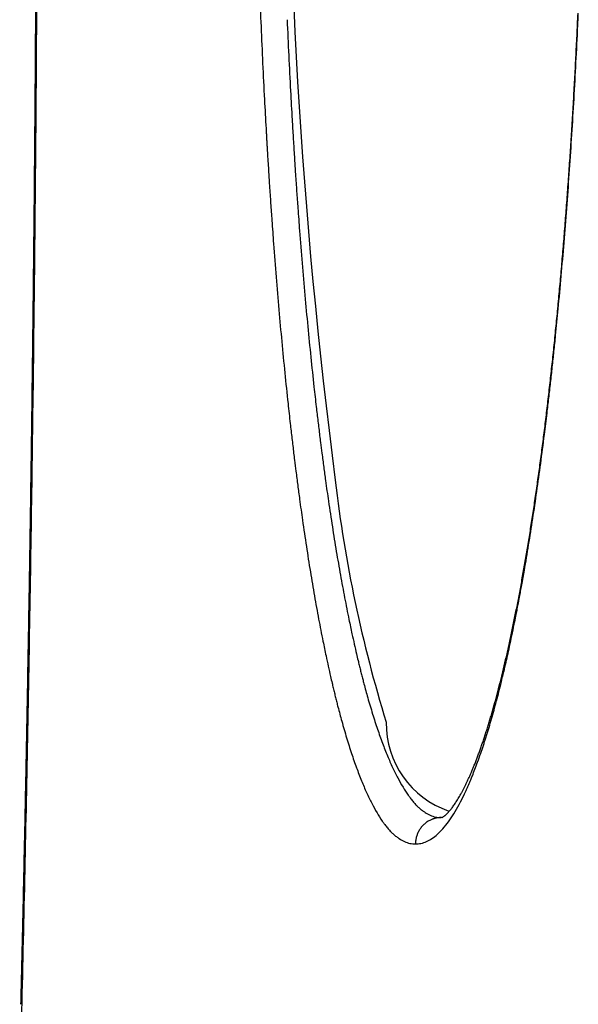
# Model space of a CAD drawing. Units: millimetres. Extents: x 2 to 137, y 131 to 245.
# Drawn here: x 80 to 80, y 209 to 210 of the extents above; entities that cross this region are included whole.
import ezdxf

# ---------------------------------------------------------------- set-up
doc = ezdxf.new("R2010")
doc.units = ezdxf.units.MM
doc.layers.add('GAIKEI', color=7, linetype='Continuous')

msp = doc.modelspace()

# ---------------------------------------------------------------- linework, layer by layer
at = {"layer": 'GAIKEI', "color": 1}
for centre, radius, start, end in [((84.4204284, 209.74358388), 4.31966263, 179.32481265, 187.41144227), ((37.52121514, 209.79461101), 42.38907768, 359.558226859, 359.705022434), ((85.86817841, 209.77452843), 5.79293959, 182.122598043, 182.400805347), ((37.66390859, 209.79330253), 42.245602, 359.632820628, 359.662387323), ((85.44904773, 209.76707903), 5.35382138, 182.46128655, 182.7533159), ((75.11325099, 209.77399613), 5.21368712, 357.35818873, 357.45168019), ((75.09612751, 209.77393212), 5.23103372, 357.31582814, 357.45227105), ((85.68120998, 209.76666473), 5.60580586, 182.40055249, 182.68585165), ((75.21419573, 209.7683295), 5.11283266, 357.0033803, 357.31658202), ((75.15810076, 209.77192637), 5.16878961, 357.26417794, 357.35819248), ((37.86181064, 209.79205245), 42.04769601, 359.603138452, 359.63279584), ((75.20475844, 209.76969649), 5.12207867, 357.1696114, 357.26418162), ((75.25257632, 209.76733215), 5.07420238, 357.07446712, 357.16961401), ((85.25632688, 209.75780803), 5.16087766, 182.75328521, 183.05388459), ((75.30185205, 209.76481358), 5.02486233, 356.9787162, 357.07447112), ((37.89254553, 209.79183943), 42.01696038, 359.573466345, 359.60313863), ((85.47953116, 209.75720087), 5.40390512, 182.68582157, 182.97948551), ((75.3822061, 209.75953265), 4.94459215, 356.68412314, 357.00340041), ((75.35276724, 209.76212596), 4.97387626, 356.88232046, 356.97871971), ((75.40350598, 209.75936232), 4.9230623, 356.78527198, 356.88232072), ((37.92486116, 209.79159905), 41.98464386, 359.543789433, 359.573466077), ((85.08500654, 209.74868973), 4.98931484, 183.05413443, 183.30605332), ((75.45507687, 209.75646541), 4.87141012, 356.68756448, 356.78527616), ((85.30221744, 209.74799756), 5.22635271, 182.97976625, 183.22262657), ((75.54735019, 209.74995799), 4.77917074, 356.35856667, 356.6842022), ((75.50824812, 209.75338763), 4.81814986, 356.58915203, 356.68756879), ((37.59342124, 209.79402205), 42.31686919, 359.411626019, 359.558270469), ((75.56298966, 209.75012461), 4.76331116, 356.48998597, 356.58915652), ((37.8838407, 209.79193046), 42.02566565, 359.514205241, 359.543782912), ((85.19787182, 209.7421768), 5.12184488, 183.22323425, 183.26153527), ((84.97140423, 209.74217973), 4.87552617, 183.30666705, 183.38521325), ((84.92139288, 209.73921982), 4.8254273, 183.38519381, 183.46421743), ((75.6192574, 209.74667288), 4.70693764, 356.39004157, 356.48999055), ((85.17337959, 209.7407804), 5.09731288, 183.26152761, 183.29994141), ((85.13972582, 209.73884), 5.06360322, 183.29994175, 183.33851701), ((84.86125615, 209.7355794), 4.76518049, 183.46421743, 183.54384325), ((75.67669414, 209.74304907), 4.6493867, 356.28927456, 356.3900436), ((85.11411847, 209.73734631), 5.03795234, 183.33851803, 183.37719206), ((85.08638797, 209.73570989), 5.0101736, 183.37719201, 183.41598596), ((84.80930027, 209.73236182), 4.71312507, 183.5438443, 183.6239484), ((75.73972118, 209.73769539), 4.58640931, 356.02435182, 356.35881559), ((75.72971002, 209.73961138), 4.59625949, 356.18775156, 356.28926641), ((37.80156038, 209.79262799), 42.10794893, 359.484693784, 359.514205394), ((85.05453323, 209.73380732), 4.97826209, 183.41597293, 183.46644249), ((85.00714992, 209.73093316), 4.93079169, 183.46639703, 183.54469911), ((84.7556837, 209.72896601), 4.65940107, 183.62394789, 183.70458159), ((75.78188882, 209.73613412), 4.54396495, 356.08552718, 356.18775594), ((84.94987941, 209.72738545), 4.8734114, 183.54469855, 183.62353723), ((84.69334502, 209.72492448), 4.59693152, 183.70451614, 183.81185136), ((75.83636179, 209.73240566), 4.48936453, 355.98252733, 356.08554035), ((84.8842185, 209.72322224), 4.80761864, 183.62347666, 183.72942839), ((84.59840675, 209.71858265), 4.50178167, 183.81164421, 183.97627399), ((75.9370635, 209.72397592), 4.38859067, 355.67993926, 356.02440695), ((75.90785562, 209.72738128), 4.41769437, 355.8783455, 355.9825679), ((37.72267903, 209.79333709), 42.18683346, 359.455250018, 359.484694284), ((84.78537556, 209.71676253), 4.70856484, 183.72922388, 183.89017761), ((75.98601257, 209.72174872), 4.33933472, 355.77275789, 355.87835229), ((84.48519391, 209.71071262), 4.38829562, 183.97626714, 184.14350487), ((76.06462283, 209.71593819), 4.26051001, 355.665684, 355.77276024), ((84.66688598, 209.70870459), 4.58980159, 183.89017087, 184.05367604), ((76.13689576, 209.71046115), 4.18802984, 355.55716079, 355.66567413), ((37.69272121, 209.79361898), 42.21679262, 359.425855789, 359.455254013), ((84.35575551, 209.70131178), 4.25851629, 184.14318561, 184.37459503), ((76.13062016, 209.70934479), 4.19448181, 355.32496316, 355.68006698), ((84.53065303, 209.69902457), 4.45322517, 184.05334971, 184.28160124), ((76.20770114, 209.70495925), 4.11701102, 355.44736089, 355.55716729), ((84.15512736, 209.68588767), 4.05729613, 184.3735236, 184.7251914), ((76.27743367, 209.6994077), 4.04705785, 355.33653766, 355.44734693), ((37.68991241, 209.79364701), 42.21960155, 359.396469345, 359.425855951), ((84.31984693, 209.6831653), 4.24182336, 184.28056734, 184.62448492), ((76.34672047, 209.69165102), 3.97765834, 354.956428, 355.32527729), ((76.32300462, 209.6956943), 4.00133586, 355.22563048, 355.33648115), ((37.72683825, 209.79265231), 42.18344514, 359.264917687, 359.411625519), ((76.36165994, 209.69246548), 3.96254593, 355.11432015, 355.22563411), ((83.91936693, 209.66639365), 3.82073114, 184.72509249, 185.09108452), ((76.40229643, 209.68899095), 3.92176116, 355.0022793, 355.11433458), ((37.69092529, 209.79363599), 42.21858861, 359.367063331, 359.396469815), ((76.56396877, 209.67247078), 3.759565, 354.57227687, 354.95653408), ((76.45522579, 209.68436013), 3.86862961, 354.88895604, 355.00231198), ((84.0732698, 209.66321333), 3.99444034, 184.62438792, 184.98231401), ((76.5124268, 209.67924359), 3.81120022, 354.77457767, 354.8889617), ((37.72755848, 209.79322927), 42.18195317, 359.337529215, 359.367066084), ((83.69127109, 209.64605856), 3.59173063, 185.09086434, 185.47230107), ((76.57069496, 209.67391417), 3.75268885, 354.6589402, 354.77458569), ((76.63147134, 209.66823147), 3.69164737, 354.54180621, 354.65895123), ((83.83450346, 209.64238372), 3.75476715, 184.98209317, 185.35514295), ((76.75632781, 209.65422207), 3.5663423, 354.24697109, 354.57182128), ((76.69352162, 209.66230198), 3.62931443, 354.42340794, 354.54181289), ((37.78281967, 209.79259017), 42.12668828, 359.307965051, 359.337529389), ((76.75670819, 209.65613179), 3.56582731, 354.3035998, 354.42342005), ((83.44806252, 209.62273709), 3.34740647, 185.47192948, 185.8727448), ((76.90462552, 209.6393299), 3.41729873, 354.04095173, 354.2461613), ((76.82442784, 209.64937565), 3.49777148, 354.18213617, 354.30361794), ((83.57984649, 209.61849066), 3.49899176, 185.35478391, 185.74681785), ((76.89369867, 209.64231705), 3.42814195, 354.05903076, 354.18214458), ((37.84029849, 209.7918959), 42.06920526, 359.278375813, 359.307965037), ((77.01573363, 209.62773032), 3.30558676, 353.83173017, 354.040985), ((76.96376364, 209.63502513), 3.35769855, 353.93426737, 354.05904382), ((83.2112678, 209.59837043), 3.10936136, 185.87255892, 186.29490707), ((77.03709978, 209.62723112), 3.28394941, 353.80768525, 353.93428474), ((83.33211564, 209.59354898), 3.25000851, 185.74663548, 186.15973977), ((77.12652836, 209.61575504), 3.19414674, 353.61821679, 353.83175164), ((77.11138019, 209.61917118), 3.209233, 353.67908174, 353.80769561), ((37.88424805, 209.79134311), 42.02525223, 359.248779468, 359.27837475), ((77.23815198, 209.60326748), 3.08182679, 353.40005157, 353.61827037), ((77.18619752, 209.61088275), 3.13395797, 353.54858369, 353.67909759), ((37.86054789, 209.79093432), 42.04972447, 359.118146178, 359.264921021), ((83.02157355, 209.57751152), 2.91852374, 186.29620394, 186.59418714), ((77.34279943, 209.5929887), 2.97633693, 353.28102713, 353.4160599), ((77.26417747, 209.60206394), 3.05548093, 353.41604676, 353.54860397), ((83.13449501, 209.57229049), 3.05124776, 186.16103709, 186.44905246), ((77.42148001, 209.58371864), 2.89711214, 353.14380464, 353.28104282), ((77.34870757, 209.59047474), 2.97053352, 353.17686558, 353.40007305), ((37.92384007, 209.79082386), 41.98565681, 359.219169275, 359.24877964), ((82.91157063, 209.56485077), 2.80779464, 186.59531655, 186.70893161), ((82.85384283, 209.55805999), 2.74966879, 186.70892738, 186.82428846), ((77.47997436, 209.5747259), 2.83832537, 352.8446518, 353.17771671), ((77.50134763, 209.57411469), 2.81666917, 353.00430059, 353.14382192), ((83.02024551, 209.55943188), 2.93627695, 186.45013013, 186.56121785), ((82.79528135, 209.55105077), 2.69068934, 186.82426713, 186.94149174), ((77.58103492, 209.56433566), 2.73638409, 352.86188574, 353.00431576), ((82.95981329, 209.55248087), 2.87544628, 186.56121371, 186.67400953), ((82.74063062, 209.54439806), 2.63563518, 186.94151146, 187.06052008), ((77.65660674, 209.55487415), 2.66022228, 352.71705796, 352.86183203), ((37.96615943, 209.79024699), 41.94333352, 359.189544919, 359.219169408), ((82.89846843, 209.5453017), 2.81368277, 186.67398881, 186.78860965), ((82.6837887, 209.5373563), 2.57835874, 187.06048719, 187.18138627), ((82.61124392, 209.52820375), 2.50523888, 187.18111489, 187.36719195), ((77.67215082, 209.5505157), 2.64462994, 352.36595455, 352.84647502), ((77.70745585, 209.54837914), 2.60896004, 352.57120498, 352.71698122), ((82.84132764, 209.53850051), 2.75613864, 186.78862867, 186.9049917), ((82.78174629, 209.53128357), 2.6961218, 186.90495921, 187.02317356), ((82.51298271, 209.51547874), 2.40615714, 187.36671232, 187.61952057), ((77.75373162, 209.54234501), 2.56229253, 352.42406619, 352.5712118), ((82.70553324, 209.52188199), 2.61933106, 187.02290218, 187.20595138), ((77.88595396, 209.52184665), 2.42891323, 351.85836738, 352.36624207), ((77.80249756, 209.53585667), 2.51309684, 352.27491367, 352.4241209), ((38.00851688, 209.78964783), 41.90097183, 359.159911421, 359.189544888), ((82.60238131, 209.50881948), 2.51535534, 187.20548793, 187.45271699), ((82.40329071, 209.50080308), 2.29548777, 187.61948139, 187.87982067), ((77.93140679, 209.51818876), 2.38298238, 351.96767309, 352.12273419), ((77.86572296, 209.52727725), 2.449292, 352.12271885, 352.27497906), ((82.26894199, 209.4821463), 2.15984983, 187.87817602, 188.29660322), ((81.16092426, 209.30593948), 1.03102574, 186.65938201, 197.14108267), ((77.99642145, 209.50901393), 2.31732354, 351.80941201, 351.96767819), ((82.48755059, 209.4937965), 2.39954608, 187.45267851, 187.70728021), ((78.08990869, 209.49264702), 2.22287889, 351.32062864, 351.85891228), ((78.05819858, 209.50012188), 2.25490974, 351.64802276, 351.80941682), ((38.0525827, 209.78900155), 41.85690127, 359.130261302, 359.159911593), ((82.34638735, 209.47462691), 2.25708721, 187.70563744, 188.11714178), ((82.08074637, 209.45461956), 1.96965176, 188.29420362, 188.86844692), ((78.1193275, 209.49114687), 2.19312547, 351.48372096, 351.64803879), ((78.18030355, 209.4820155), 2.13146948, 351.31633508, 351.48374025), ((82.14888271, 209.44637336), 2.05757195, 188.11482103, 188.67665709), ((78.29691083, 209.46102279), 2.01347503, 350.7454532, 351.3213242), ((78.30236488, 209.46318598), 2.00796421, 350.97161072, 351.14569956), ((78.24146754, 209.4726732), 2.06959613, 351.14568023, 351.31635537), ((38.09905497, 209.78829602), 41.81042364, 359.100593759, 359.130261348), ((81.88241682, 209.42365749), 1.76891995, 188.86792293, 189.48382892), ((78.36277288, 209.45358701), 1.94679831, 350.79400523, 350.9716282), ((38.09047811, 209.78736564), 41.81976655, 358.971004705, 359.118186578), ((78.42228446, 209.44394121), 1.88651009, 350.61273392, 350.79402435), ((38.14049756, 209.78764568), 41.76897595, 359.070913763, 359.100593392), ((81.94128297, 209.41467589), 1.84756628, 188.67614188, 189.27880721), ((81.69700093, 209.39265664), 1.58093032, 189.48287546, 190.14597082), ((78.4926791, 209.42910638), 1.81512213, 350.12769224, 350.74600076), ((78.48128195, 209.43418698), 1.82671169, 350.42759361, 350.61275651), ((78.59740372, 209.41440667), 1.70891711, 350.04521175, 350.23850736), ((78.53972661, 209.42433007), 1.76744166, 350.23848361, 350.42761546), ((81.74710562, 209.38292434), 1.65081008, 189.27786429, 189.92682002), ((78.64039852, 209.40349269), 1.66519856, 349.72897388, 350.12450863), ((78.65447904, 209.40438841), 1.65096922, 349.8474991, 350.04523846), ((38.18184517, 209.78697502), 41.7276229, 359.041220824, 359.070913934), ((81.51613811, 209.36026403), 1.39718963, 190.14490968, 190.86586978), ((78.71081712, 209.39429914), 1.59373486, 349.64528419, 349.84752239), ((78.82061985, 209.37403089), 1.48207698, 349.22635452, 349.43838815), ((78.7654863, 209.38073716), 1.53805764, 349.38382896, 349.5572597), ((78.76605528, 209.38420542), 1.53758205, 349.43835594, 349.64531127), ((78.72032286, 209.3890614), 1.58398182, 349.55724686, 349.72713479), ((81.55771856, 209.34975283), 1.45853994, 189.92578214, 190.63150685), ((81.34992054, 209.32833597), 1.22793337, 190.86484883, 191.65183635), ((78.8744886, 209.36377974), 1.42724151, 349.00924448, 349.22638661), ((78.83051483, 209.36849499), 1.47188677, 349.16771552, 349.25715426), ((78.80354204, 209.37360946), 1.49934016, 349.25726646, 349.38362806), ((38.22590412, 209.78623758), 41.68355778, 359.011511868, 359.041220963), ((78.92750855, 209.35348177), 1.37323073, 348.78668288, 349.0092781), ((78.89498606, 209.35605658), 1.40622657, 348.89348712, 348.98583492), ((78.87516488, 209.35991425), 1.42641966, 348.98584534, 349.07730887), ((78.85255338, 209.364278), 1.44944839, 349.07730225, 349.16771735), ((81.38369503, 209.31706327), 1.28147274, 190.63050119, 191.40100963), ((81.22021987, 209.30166445), 1.09551876, 191.65565307, 192.2414311), ((79.02931325, 209.33309366), 1.26940437, 348.32420846, 348.55817138), ((78.95925634, 209.34334484), 1.34071123, 348.52109686, 348.80111886), ((78.97966281, 209.34314148), 1.32006131, 348.55822228, 348.78671994), ((78.91697567, 209.3517392), 1.38381714, 348.80016784, 348.89351135), ((79.03175024, 209.32859906), 1.26673283, 348.12756691, 348.52218428), ((79.07232402, 209.32420574), 1.22548489, 348.08545105, 348.32419788), ((38.27101816, 209.78545913), 41.63843703, 358.981785209, 359.011511925), ((81.13141989, 209.28243455), 1.0046605, 192.24346873, 192.69509883), ((79.15758047, 209.30601988), 1.13831022, 347.59192766, 347.8417033), ((79.11174542, 209.31177883), 1.18498842, 347.71618845, 348.12769905), ((79.11423275, 209.31536239), 1.18265327, 347.84154119, 348.08548355), ((81.24812874, 209.28980294), 1.14319281, 191.4047983, 191.97543488), ((81.06096657, 209.26655997), 0.93244089, 192.69488477, 193.17047386), ((79.21386152, 209.28944597), 1.08045878, 346.98559396, 347.72127501), ((79.25617636, 209.28409264), 1.03730524, 347.06848577, 347.3345299), ((79.20704938, 209.29513401), 1.08765772, 347.33446639, 347.59203632), ((81.15536822, 209.27016422), 1.04837619, 191.97739034, 192.419593), ((81.00475726, 209.25343062), 0.87471857, 193.17199653, 193.50498946), ((80.96610413, 209.24415643), 0.83496841, 193.50560044, 193.7623911), ((79.30354448, 209.27321638), 0.9887045, 346.79441145, 347.06849069), ((38.31834891, 209.7846178), 41.5910988, 358.95204233, 358.981785381), ((81.08155384, 209.25390494), 0.97279228, 192.41938174, 192.88511699), ((80.9341038, 209.23631815), 0.8020221, 193.76235589, 194.02647095), ((80.90201121, 209.22830013), 0.76894306, 194.02642067, 194.29856229), ((79.3483408, 209.25828487), 0.94241645, 346.03672752, 346.99024371), ((79.39050507, 209.25258582), 0.89932994, 346.22077008, 346.51220211), ((79.34757708, 209.26288341), 0.94347576, 346.51213381, 346.79445211), ((38.36986225, 209.78234709), 41.54033734, 358.823235713, 358.971005324), ((81.02293995, 209.24052149), 0.91266987, 192.88664086, 193.21116045), ((80.8734086, 209.22101014), 0.73942606, 194.29855955, 194.57800863), ((80.84284111, 209.21305817), 0.70784116, 194.57783151, 194.86564244), ((79.47206371, 209.23236111), 0.81530078, 345.61119859, 345.92075131), ((79.43217561, 209.24236595), 0.85642447, 345.92068621, 346.22081017), ((80.98254013, 209.23104636), 0.8711738, 193.21172776, 193.4631693), ((80.94880962, 209.22297078), 0.83649005, 193.46313404, 193.72183221), ((80.78279341, 209.19699655), 0.64568261, 194.85511759, 195.83430312), ((79.47966361, 209.22560451), 0.80708839, 344.98391689, 346.03860869), ((79.51099769, 209.22237152), 0.77510568, 345.2912621, 345.61128133), ((38.3668675, 209.78373048), 41.54257209, 358.922279456, 358.952042049), ((80.91521371, 209.21476691), 0.80190698, 193.72179722, 193.98837296), ((80.88530517, 209.20731614), 0.77108435, 193.98836015, 194.26209382), ((80.68747786, 209.16986625), 0.54658116, 195.82451342, 197.18494993), ((79.58429805, 209.202908), 0.69926493, 344.62005509, 344.96114503), ((79.5486201, 209.21249483), 0.73620844, 344.96106895, 345.29129999), ((80.85325849, 209.19916781), 0.73801798, 194.2619199, 194.54387782), ((80.79013412, 209.18266421), 0.67277199, 194.53341336, 195.49747988), ((79.59819885, 209.19376835), 0.68435232, 343.81164574, 344.98707631), ((79.65253775, 209.18391346), 0.62843064, 343.90229628, 344.26718712), ((79.61905362, 209.19334663), 0.66321816, 344.26714429, 344.62015342), ((80.59545392, 209.14137285), 0.45024696, 197.18085039, 198.72380668), ((79.71497529, 209.16567223), 0.56338269, 343.1341015, 343.52511453), ((79.68418732, 209.17477864), 0.59548917, 343.52499664, 343.90238929), ((38.39657854, 209.7831724), 41.51285581, 358.89250717, 358.922278287), ((80.69009144, 209.15482627), 0.56892847, 195.48793178, 196.82217575), ((80.51568613, 209.11429139), 0.3660074, 198.71719485, 200.48448433), ((80.24647435, 209.00135403), 0.07078329, 179.42059922, 250.85226794), ((79.70688999, 209.16217838), 0.57116359, 342.4881592, 343.81513636), ((79.7729963, 209.14786099), 0.50268901, 342.30956793, 342.72934151), ((79.74468353, 209.15666474), 0.53233894, 342.72921706, 343.13417799), ((80.59370604, 209.12565032), 0.46822405, 196.81810347, 198.33229028), ((79.80179734, 209.13219661), 0.47163314, 340.98335651, 342.49233379), ((79.82649845, 209.13057662), 0.44646379, 341.42165226, 341.87383367), ((79.80049553, 209.13908864), 0.47382446, 341.87385508, 342.30971595), ((80.44635426, 209.08834875), 0.29198087, 200.47677871, 202.53097959), ((79.89654035, 209.10638449), 0.37235991, 339.96330718, 340.46874153), ((79.87322173, 209.11466029), 0.39710353, 340.46820825, 340.9537188), ((79.85022095, 209.12260216), 0.42143683, 340.95355436, 341.42177267), ((38.42228305, 209.78267537), 41.4871465, 358.862736816, 358.892507335), ((80.51013897, 209.09791494), 0.38017461, 198.32571516, 200.06143884), ((80.3887949, 209.06442786), 0.2296488, 202.52117262, 204.93166973), ((79.94572331, 209.08818681), 0.31991777, 338.87430939, 339.43338238), ((79.92138115, 209.09732272), 0.34591788, 339.43299842, 339.96368626), ((79.8694532, 209.1089762), 0.40010347, 339.92893386, 340.97017501), ((80.43751587, 209.07135082), 0.30284567, 200.05375306, 202.07322236), ((80.34139117, 209.04233976), 0.17735162, 204.91639039, 207.78275383), ((80.00476386, 209.06472803), 0.25638516, 337.06968461, 337.69718019), ((79.98684059, 209.0720814), 0.27575822, 337.69689689, 338.29695699), ((79.96798246, 209.07958803), 0.29605548, 338.29679426, 338.87398948), ((79.91264027, 209.09321707), 0.35413095, 339.0096853, 339.92583972), ((38.45523579, 209.78202019), 41.45418725, 358.83295813, 358.86273822), ((80.30286809, 209.0219932), 0.13378549, 207.7636318, 211.23311665), ((80.05263072, 209.04383301), 0.20415403, 335.00584812, 335.7267042), ((80.03732008, 209.05073948), 0.22095031, 335.72622292, 336.41335593), ((80.02158522, 209.05761133), 0.23812028, 336.41295363, 337.06981474), ((79.97401011, 209.06917622), 0.28821819, 337.38508479, 338.01560643), ((79.94790787, 209.07968018), 0.31635463, 338.02127753, 339.0106602), ((80.377218, 209.04685518), 0.23776213, 202.06338855, 204.43601614), ((80.273269, 209.00399356), 0.09914316, 211.20821036, 215.45787748), ((80.09333278, 209.02421068), 0.15896617, 332.63460914, 333.46565574), ((80.08040198, 209.03066968), 0.17342038, 333.46498779, 334.25395242), ((80.06706262, 209.03710465), 0.18823076, 334.25341287, 335.00597191), ((80.02023649, 209.04942106), 0.23794579, 335.65567052, 336.25718177), ((80.00587644, 209.05573796), 0.25363381, 336.25708443, 336.83255744), ((79.99109463, 209.06206438), 0.26971253, 336.83238732, 337.38410963), ((80.32755002, 209.02423317), 0.18318502, 204.42065024, 207.2464687), ((80.25767497, 208.99304403), 0.08008941, 215.54895655, 217.33174168), ((80.2515601, 208.9883945), 0.07240763, 217.3406205, 218.65532707), ((80.13675171, 209.00048469), 0.10947978, 328.88226681, 329.8907651), ((80.07371666, 209.02412132), 0.17877973, 331.77855401, 334.42635807), ((80.12697162, 209.00615581), 0.12078516, 329.89089395, 330.85606506), ((80.11630247, 209.01210756), 0.13300212, 330.8550631, 331.7674334), ((80.10534455, 209.01799345), 0.14544076, 331.76664138, 332.63464981), ((80.04635609, 209.03742536), 0.20920287, 334.37434975, 335.02982966), ((80.03315938, 209.04357296), 0.22376123, 335.02931187, 335.65594031), ((38.5432259, 209.78022535), 41.36617884, 358.80312809, 358.832961378), ((80.28719184, 209.00339808), 0.13776608, 207.22709048, 210.65448417), ((80.24707815, 208.98480863), 0.06666774, 218.65472689, 220.04559843), ((80.24295954, 208.98134648), 0.06128727, 220.04514506, 221.51832515), ((80.23932921, 208.97813148), 0.056438, 221.51749985, 223.0737712), ((80.23593909, 208.97496055), 0.05179604, 223.07261921, 224.72071355), ((80.23168473, 208.97070864), 0.04578127, 224.68619374, 228.12681497), ((80.22705311, 208.96553313), 0.03883593, 228.11832511, 232.10556592), ((80.18106793, 208.97087107), 0.05614708, 321.55623535, 322.94349827), ((80.17517695, 208.97531794), 0.06352802, 322.94451957, 324.27230067), ((80.16852138, 208.98010906), 0.07172872, 324.26988262, 325.51431876), ((80.11154189, 209.00374132), 0.13581362, 328.3302502, 331.80831435), ((80.16179062, 208.98473556), 0.0798962, 325.51251321, 326.69218966), ((80.15410107, 208.98978706), 0.08909656, 326.69277929, 327.82221344), ((80.1455231, 208.99518737), 0.09923289, 327.820688, 328.88344427), ((38.66915545, 209.77617907), 41.24098059, 358.674826465, 358.823263699), ((80.25617686, 208.98496342), 0.10168612, 210.62898207, 214.83833123), ((80.22348356, 208.9609437), 0.03302177, 232.10212921, 236.54146348), ((80.22002548, 208.95558117), 0.02664143, 236.38765997, 245.97552111), ((80.2177912, 208.95060035), 0.02118246, 246.01042505, 257.39367273), ((80.21775037, 208.90987338), 0.01962243, 101.75720521, 103.77817234), ((80.21720625, 208.94815397), 0.01866742, 257.50697972, 269.90015356), ((80.21776155, 208.90982514), 0.01967193, 98.13702113, 101.76044923), ((80.21773938, 208.90997494), 0.0195205, 94.07004939, 98.13483531), ((80.21774553, 208.90986306), 0.01963254, 89.99541839, 94.0647875), ((80.21751475, 208.93096309), 0.00154366, 291.70311614, 299.1660908), ((80.21345567, 208.93831527), 0.0099419, 298.94365295, 302.27796121), ((80.2121289, 208.9414584), 0.01331948, 299.882175, 305.21975194), ((80.21011726, 208.94338804), 0.0160648, 307.11234257, 309.3138259), ((80.20787957, 208.9461252), 0.01960024, 309.30532625, 311.3610534), ((80.20548035, 208.94885367), 0.02323353, 311.35558589, 313.30632804), ((80.20240806, 208.95211108), 0.02771122, 313.30931344, 315.16428525), ((80.19882764, 208.95567687), 0.03276436, 315.15703428, 316.88209583), ((80.19535776, 208.95893026), 0.03752089, 316.8773027, 318.51846471), ((80.14181995, 208.98501261), 0.10021133, 324.10857685, 328.35490974), ((80.19115032, 208.96264711), 0.04313494, 318.52161401, 320.09589084), ((80.18613476, 208.96684576), 0.04967593, 320.09201704, 321.55902386), ((80.23985951, 208.97376604), 0.08189684, 214.93001582, 216.68918809), ((80.23347093, 208.96902007), 0.07393832, 216.69791936, 218.00395111), ((80.22877002, 208.96534585), 0.06797188, 218.00332301, 219.38644377), ((80.22445035, 208.96179866), 0.06238241, 219.38596081, 220.85256283), ((80.2179973, 208.90955654), 0.02003415, 143.30747928, 146.91189908), ((80.21787431, 208.90964821), 0.01988075, 139.2957006, 143.30750398), ((80.21793117, 208.90959703), 0.01995724, 135.30053459, 139.29078916), ((80.21781427, 208.9097097), 0.01979489, 131.25184657, 135.29433697), ((80.21797408, 208.90953374), 0.02003256, 127.25736404, 131.26364897), ((80.21778156, 208.90978698), 0.01971445, 123.20493008, 127.25757214), ((80.21779908, 208.90976147), 0.01974539, 119.18374191, 123.20693396), ((80.2177517, 208.90984278), 0.0196513, 115.13842276, 119.17875017), ((80.21777879, 208.9097879), 0.01971248, 111.90732562, 115.1419485), ((80.21778754, 208.90976217), 0.01973963, 109.87306699, 111.90301006), ((80.21778407, 208.90977542), 0.01972598, 107.84471786, 109.87668093), ((80.21774173, 208.90990278), 0.01959178, 105.80348859, 107.84096467), ((80.21774934, 208.90987854), 0.01961717, 103.77882193, 105.80559801), ((80.16423749, 208.9687327), 0.07250612, 318.88491863, 324.14533936), ((38.64888122, 209.77801782), 41.26050045, 358.773239282, 358.803128281), ((80.22064081, 208.9585031), 0.05734522, 220.85169671, 222.4028495), ((80.21708479, 208.95525421), 0.05252852, 222.40165258, 224.0464257), ((80.21261821, 208.95089395), 0.04628663, 224.01090555, 227.45414501), ((80.20775631, 208.94558758), 0.03908971, 227.44516778, 231.44444781), ((80.20400922, 208.94088253), 0.03307488, 231.4404831, 235.90781866), ((80.21811774, 208.90950189), 0.0201672, 164.06981645, 168.069572), ((80.2180911, 208.90950933), 0.02013954, 160.08633792, 164.06938316), ((80.21808708, 208.90951066), 0.02013531, 156.91068126, 160.08598108), ((80.21804527, 208.90952869), 0.02008977, 154.92297464, 156.91122736), ((80.21803016, 208.90953553), 0.02007319, 152.92941665, 154.92236624), ((80.21797891, 208.90956218), 0.02001543, 150.92534179, 152.93059734), ((80.21808469, 208.90950266), 0.0201368, 148.92181881, 150.92358057), ((80.21800642, 208.90955107), 0.02004477, 146.91302042, 148.92485022), ((80.18991093, 208.94399724), 0.03679886, 304.09476826, 312.36493954), ((80.17996135, 208.95495935), 0.05160295, 312.32563127, 318.92612846), ((80.20028771, 208.93523367), 0.02631099, 235.72398397, 245.93875555), ((80.19793794, 208.93000962), 0.02058283, 245.98243543, 258.24890974), ((80.1973982, 208.92764045), 0.01815344, 258.39384347, 271.74157361), ((80.21820781, 208.90949769), 0.0202579, 176.05388237, 180.00649476), ((80.19850063, 208.92771705), 0.01822997, 268.26887067, 281.5803357), ((80.21802596, 208.90950775), 0.02007579, 172.05385911, 176.04681683), ((80.2182082, 208.9094817), 0.02025988, 168.06658173, 172.05212007), ((80.19792562, 208.93027138), 0.0208478, 281.71922894, 293.85353529), ((80.19547874, 208.93575158), 0.02684942, 293.89980952, 304.11919381), ((38.75637553, 209.77571594), 41.1529815, 358.743282185, 358.77323924), ((38.85765387, 209.77349437), 41.0516788, 358.713254383, 358.743281884), ((38.95937482, 209.7712094), 40.94993219, 358.683174978, 358.713254578), ((39.0550817, 209.76901093), 40.85420006, 358.65307979, 358.683172818), ((39.01350825, 209.76822806), 40.89653601, 358.525527169, 358.674805714), ((39.07468224, 209.76855295), 40.83459417, 358.623041717, 358.653075763)]:
    msp.add_arc(centre, radius, start, end, dxfattribs=at)

doc.saveas('drawing.dxf')
